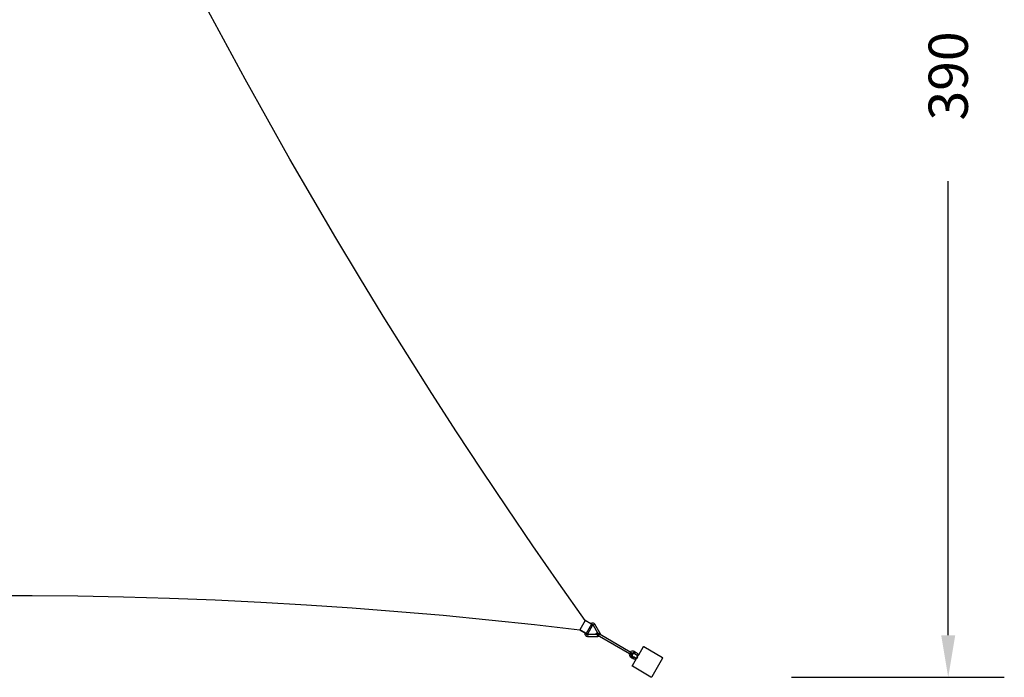
# Model space of a CAD drawing. Units: millimetres. Extents: x -270 to 789, y 201 to 768.
# Drawn here: x 437 to 789, y 201 to 436 of the extents above; entities that cross this region are included whole.
import ezdxf

# ---------------------------------------------------------------- set-up
doc = ezdxf.new("R2010")
doc.units = ezdxf.units.MM
doc.header["$LTSCALE"] = 45
doc.header["$PDSIZE"] = -1
doc.layers.add('VP-DIM', color=7, linetype='Continuous')
doc.layers.add('VP-EQ', color=7, linetype='Continuous', true_color=0x8a3492)
doc.dimstyles.get("Standard").update_dxf_attribs({"dimtxt": 14, "dimasz": 15, "dimexe": 20, "dimexo": 50, "dimgap": 20, "dimtad": 0, "dimdec": 0, "dimzin": 0, "dimdsep": 46, "dimtxsty": 'Standard', "dimcen": -0.001, "dimadec": 0, "dimazin": 0, "dimtfac": 1, "dimtdec": 4, "dimtofl": 0, "dimtmove": 0, "dimatfit": 3, "dimfxl": 70, "dimfxlon": 1, "dimtolj": 1, "dimtzin": 0, "dimarcsym": 0})

# ---------------------------------------------------------------- blocks, each defined once
blk = doc.blocks.new('ST1387_')
at = {"color": 0}
for p, q in [((-740.64, 16.57), (-740.56, 0.25)), ((-740.56, 0.25), (-740.64, -16.07)), ((-740.64, -16.07), (-740.88, -32.39)), ((-740.88, -32.39), (-741.27, -48.7)), ((-741.27, -48.7), (-741.82, -65.01)), ((-541.66, -67.01), (-527.32, -59.27)), ((-741.82, -65.01), (-742.52, -81.32)), ((-555.94, -74.88), (-541.66, -67.01)), ((-570.16, -82.86), (-555.94, -74.88)), ((-742.52, -81.32), (-743.39, -97.62)), ((-584.31, -90.95), (-570.16, -82.86)), ((-598.39, -99.17), (-584.31, -90.95)), ((-743.39, -97.62), (-744.41, -113.91)), ((-612.4, -107.5), (-598.39, -99.17)), ((-626.35, -115.94), (-612.4, -107.5)), ((-744.41, -113.91), (-745.58, -130.18)), ((-640.22, -124.5), (-626.35, -115.94)), ((-654.02, -133.18), (-640.22, -124.5)), ((-745.58, -130.18), (-746.92, -146.45)), ((-667.75, -141.97), (-654.02, -133.18)), ((-681.41, -150.87), (-667.75, -141.97)), ((-746.92, -146.45), (-748.41, -162.7)), ((-694.99, -159.89), (-681.41, -150.87)), ((-708.5, -169.01), (-694.99, -159.89)), ((-748.41, -162.7), (-750.05, -178.94)), ((-721.93, -178.25), (-708.5, -169.01)), ((-750.05, -178.94), (-751.85, -195.16)), ((-735.29, -187.6), (-721.93, -178.25)), ((-748.57, -197.06), (-735.29, -187.6)), ((-753.02, -197.16), (-751.85, -195.16)), ((-751.85, -195.16), (-753, -197.17)), ((-748.57, -197.06), (-751.85, -195.16)), ((-754.26, -197.98), (-754.25, -197.79)), ((-754.26, -197.98), (-754.26, -201.58)), ((-753.47, -197.98), (-754.26, -197.98)), ((-754.25, -197.79), (-754.19, -197.61)), ((-754.19, -197.61), (-754.09, -197.45)), ((-754.09, -197.45), (-753.97, -197.31)), ((-753.97, -197.31), (-753.82, -197.2)), ((-753.82, -197.2), (-753.64, -197.12)), ((-753.82, -197.21), (-753.82, -197.2)), ((-753.81, -197.21), (-753.82, -197.2)), ((-753.81, -197.22), (-753.82, -197.21)), ((-753.8, -197.22), (-753.81, -197.21)), ((-753.8, -197.24), (-753.81, -197.22)), ((-753.79, -197.24), (-753.8, -197.22)), ((-753.79, -197.27), (-753.8, -197.24)), ((-753.77, -197.27), (-753.79, -197.24)), ((-753.77, -197.3), (-753.79, -197.27)), ((-753.75, -197.3), (-753.77, -197.27)), ((-753.76, -197.31), (-753.77, -197.3)), ((-753.75, -197.34), (-753.76, -197.31)), ((-753.72, -197.34), (-753.75, -197.3)), ((-753.72, -197.39), (-753.75, -197.34)), ((-753.69, -197.39), (-753.72, -197.34)), ((-753.69, -197.44), (-753.72, -197.39)), ((-753.66, -197.44), (-753.69, -197.39)), ((-753.69, -197.45), (-753.69, -197.44)), ((-753.66, -197.49), (-753.68, -197.46)), ((-753.63, -197.49), (-753.66, -197.44)), ((-753.63, -197.55), (-753.66, -197.49)), ((-753.64, -197.12), (-753.46, -197.09)), ((-753.6, -197.55), (-753.63, -197.49)), ((-753.6, -197.6), (-753.62, -197.56)), ((-753.57, -197.6), (-753.6, -197.55)), ((-753.57, -197.65), (-753.6, -197.6)), ((-753.54, -197.65), (-753.57, -197.6)), ((-753.56, -197.67), (-753.57, -197.65)), ((-753.51, -197.71), (-753.54, -197.65)), ((-753.51, -197.75), (-753.54, -197.71)), ((-753.49, -197.75), (-753.51, -197.71)), ((-753.49, -197.79), (-753.51, -197.75)), ((-753.46, -197.79), (-753.49, -197.75)), ((-753.46, -197.83), (-753.49, -197.79)), ((-753.46, -197.96), (-753.47, -197.98)), ((-753.47, -201.16), (-753.47, -197.98)), ((-753.46, -197.09), (-753.27, -197.09)), ((-753.44, -197.83), (-753.46, -197.79)), ((-753.44, -197.86), (-753.46, -197.83)), ((-753.45, -197.92), (-753.46, -197.94)), ((-753.46, -197.94), (-753.46, -197.96)), ((-753.43, -197.91), (-753.45, -197.92)), ((-753.43, -197.86), (-753.44, -197.83)), ((-753.43, -197.88), (-753.44, -197.86)), ((-753.42, -197.88), (-753.43, -197.86)), ((-753.42, -197.89), (-753.43, -197.88)), ((-753.42, -197.89), (-753.43, -197.91)), ((-753.42, -197.89), (-753.42, -197.88)), ((-753.4, -197.89), (-753.42, -197.89)), ((-753.42, -197.89), (-753.42, -197.89)), ((-753.42, -197.89), (-753.42, -197.89)), ((-753.41, -197.85), (-753.4, -197.83)), ((-753.41, -197.85), (-753.41, -197.85)), ((-753.36, -197.88), (-753.41, -197.85)), ((-753.4, -197.85), (-753.41, -197.85)), ((-753.4, -197.83), (-753.39, -197.81)), ((-753.39, -197.83), (-753.4, -197.85)), ((-753.38, -197.88), (-753.4, -197.89)), ((-753.39, -197.81), (-753.37, -197.77)), ((-753.37, -197.81), (-753.39, -197.83)), ((-753.36, -197.88), (-753.38, -197.88)), ((-753.37, -197.77), (-753.35, -197.73)), ((-753.35, -197.77), (-753.37, -197.81)), ((-750.17, -199.72), (-753.36, -197.88)), ((-753.35, -197.73), (-753.32, -197.68)), ((-753.32, -197.73), (-753.35, -197.77)), ((-753.3, -197.69), (-753.32, -197.73)), ((-753.26, -197.62), (-753.29, -197.68)), ((-753.27, -197.09), (-753.09, -197.12)), ((-753.23, -197.57), (-753.26, -197.62)), ((-753.19, -197.5), (-753.23, -197.57)), ((-753.22, -197.5), (-753.19, -197.44)), ((-753.19, -197.44), (-753.18, -197.43)), ((-753.19, -197.44), (-753.16, -197.46)), ((-753.16, -197.46), (-753.19, -197.5)), ((-753.17, -197.42), (-753.13, -197.35)), ((-753, -197.17), (-753.16, -197.44)), ((-749.87, -199.34), (-753.16, -197.44)), ((-753.16, -197.44), (-753.16, -197.46)), ((-753.12, -197.33), (-753.11, -197.32)), ((-753.09, -197.12), (-753.02, -197.16)), ((-753.09, -197.27), (-753.05, -197.21)), ((-753.03, -197.18), (-753.02, -197.16)), ((-753.02, -197.16), (-753, -197.17)), ((-750.2, -199.87), (-752.95, -201.46)), ((-750.2, -199.87), (-750.18, -199.86)), ((-750.19, -199.88), (-750.2, -199.87)), ((-750.2, -199.87), (-750.2, -199.87)), ((-750.17, -199.91), (-750.19, -199.88)), ((-750.18, -199.86), (-750.17, -199.84)), ((-750.12, -199.75), (-750.17, -199.72)), ((-750.16, -199.74), (-750.17, -199.72)), ((-750.17, -199.84), (-750.16, -199.82)), ((-750.15, -199.93), (-750.17, -199.91)), ((-750.15, -199.76), (-750.16, -199.74)), ((-750.16, -199.82), (-750.15, -199.8)), ((-750.15, -199.78), (-750.15, -199.76)), ((-750.15, -199.8), (-750.15, -199.78)), ((-750.13, -199.97), (-750.15, -199.93)), ((-750.11, -200.01), (-750.13, -199.97)), ((-750.12, -199.75), (-750.11, -199.75)), ((-750.11, -199.75), (-750.1, -199.73)), ((-750.08, -200.06), (-750.11, -200.01)), ((-750.1, -199.73), (-750.08, -199.71)), ((-750.08, -199.71), (-750.06, -199.67)), ((-750.05, -200.11), (-750.08, -200.06)), ((-750.06, -199.67), (-750.04, -199.63)), ((-750.02, -200.16), (-750.05, -200.11)), ((-750.04, -199.63), (-750, -199.58)), ((-749.98, -200.21), (-750.02, -200.16)), ((-750, -199.58), (-749.97, -199.52)), ((-749.97, -199.52), (-749.94, -199.47)), ((-749.94, -199.47), (-749.9, -199.4)), ((-749.9, -199.4), (-749.87, -199.34)), ((-749.87, -199.34), (-749.71, -199.07)), ((-749.71, -199.07), (-748.57, -197.06)), ((-749.71, -199.07), (-749.65, -199.11)), ((-749.65, -199.11), (-749.52, -199.25)), ((-749.52, -199.25), (-749.43, -199.41)), ((-749.43, -200.15), (-749.52, -200.31)), ((-749.43, -199.41), (-749.37, -199.59)), ((-749.37, -199.97), (-749.43, -200.15)), ((-749.37, -199.59), (-749.35, -199.78)), ((-749.35, -199.78), (-749.37, -199.97)), ((-754.05, -202.16), (-760.23, -212.88)), ((-759.71, -213.18), (-753.53, -202.46)), ((-754.25, -201.77), (-754.26, -201.58)), ((-753.95, -201.58), (-754.26, -201.58)), ((-754.19, -201.95), (-754.25, -201.77)), ((-754.09, -202.11), (-754.19, -201.95)), ((-754.05, -202.16), (-754.09, -202.11)), ((-753.86, -201.83), (-754.05, -202.16)), ((-753.94, -201.58), (-753.75, -201.58)), ((-753.71, -201.58), (-753.86, -201.83)), ((-753.86, -201.83), (-753.85, -201.84)), ((-753.85, -201.84), (-753.84, -201.84)), ((-753.84, -201.84), (-753.83, -201.85)), ((-753.83, -201.85), (-753.81, -201.86)), ((-753.81, -201.86), (-753.78, -201.87)), ((-753.78, -201.87), (-753.75, -201.89)), ((-753.75, -201.89), (-753.71, -201.91)), ((-753.73, -201.58), (-753.71, -201.58)), ((-753.53, -201.27), (-753.71, -201.58)), ((-753.71, -201.91), (-753.68, -201.93)), ((-753.7, -201.58), (-753.68, -201.58)), ((-753.68, -201.93), (-753.64, -201.96)), ((-753.67, -201.58), (-753.61, -201.58)), ((-753.64, -201.96), (-753.6, -201.98)), ((-753.6, -201.98), (-753.42, -201.67)), ((-753.55, -202), (-753.6, -201.98)), ((-753.51, -202.03), (-753.55, -202)), ((-753.53, -201.27), (-753.52, -201.26)), ((-753.53, -201.29), (-753.52, -201.27)), ((-753.53, -201.33), (-753.53, -201.29)), ((-753.53, -201.35), (-753.53, -201.33)), ((-753.34, -202.13), (-753.53, -202.46)), ((-753.46, -202.48), (-753.53, -202.46)), ((-753.52, -201.26), (-753.51, -201.25)), ((-753.51, -201.24), (-753.5, -201.22)), ((-753.51, -201.25), (-753.51, -201.24)), ((-753.48, -202.05), (-753.51, -202.03)), ((-753.5, -201.22), (-753.49, -201.2)), ((-753.49, -201.2), (-753.47, -201.16)), ((-753.44, -202.07), (-753.48, -202.05)), ((-753.47, -201.16), (-753.43, -201.13)), ((-753.47, -201.3), (-753.47, -201.16)), ((-753.47, -201.48), (-753.47, -201.45)), ((-753.46, -201.6), (-753.46, -201.6)), ((-753.46, -201.6), (-753.46, -201.62)), ((-753.46, -201.62), (-753.45, -201.64)), ((-753.27, -202.48), (-753.46, -202.48)), ((-753.45, -201.64), (-753.43, -201.66)), ((-753.42, -201.58), (-753.44, -201.56)), ((-753.41, -202.09), (-753.44, -202.07)), ((-753.43, -201.13), (-753.4, -201.1)), ((-753.43, -201.66), (-753.42, -201.67)), ((-753.39, -201.61), (-753.42, -201.58)), ((-753.39, -201.62), (-753.42, -201.67)), ((-753.42, -201.67), (-753.4, -201.68)), ((-753.39, -202.1), (-753.41, -202.09)), ((-753.4, -201.1), (-753.35, -201.07)), ((-753.4, -201.68), (-753.38, -201.68)), ((-753.38, -201.61), (-753.39, -201.61)), ((-753.38, -201.61), (-753.39, -201.62)), ((-753.38, -201.61), (-753.39, -201.61)), ((-753.37, -202.12), (-753.39, -202.1)), ((-753.37, -201.62), (-753.38, -201.61)), ((-753.14, -201.19), (-753.37, -201.59)), ((-753.35, -202.13), (-753.37, -202.12)), ((-753.35, -201.07), (-753.31, -201.06)), ((-753.34, -202.13), (-753.35, -202.13)), ((-753.2, -201.89), (-753.34, -202.13)), ((-753.34, -202.13), (-753.34, -202.13)), ((-753.31, -201.06), (-753.26, -201.05)), ((-753.09, -202.44), (-753.27, -202.48)), ((-753.26, -201.05), (-753.22, -201.05)), ((-753.22, -201.05), (-753.17, -201.06)), ((-753.22, -201.85), (-753.22, -201.86)), ((-753.22, -201.86), (-753.21, -201.88)), ((-753.21, -201.83), (-753.19, -201.86)), ((-753.19, -201.87), (-753.2, -201.89)), ((-753.2, -201.89), (-753.19, -201.91)), ((-752.98, -201.51), (-753.19, -201.87)), ((-753.19, -201.87), (-753.16, -201.91)), ((-753.19, -201.91), (-753.16, -201.96)), ((-753.17, -201.06), (-753.12, -201.07)), ((-753.16, -201.91), (-753.13, -201.96)), ((-753.16, -201.96), (-753.14, -202)), ((-753.13, -201.96), (-753.1, -202.01)), ((-753.13, -202.02), (-753.1, -202.07)), ((-753.12, -201.07), (-753.08, -201.09)), ((-753.11, -201.13), (-753.09, -201.1)), ((-753.1, -202.01), (-753.07, -202.07)), ((-753.1, -202.07), (-753.09, -202.08)), ((-753.08, -201.09), (-753.09, -201.1)), ((-752.92, -202.36), (-753.09, -202.44)), ((-753.04, -201.12), (-753.08, -201.09)), ((-753.07, -202.07), (-753.04, -202.12)), ((-753.06, -202.14), (-753.04, -202.17)), ((-753.01, -201.15), (-753.04, -201.12)), ((-753.04, -202.12), (-753.01, -202.17)), ((-753.04, -202.17), (-753.01, -202.22)), ((-752.98, -201.19), (-753.01, -201.15)), ((-753.01, -202.17), (-752.99, -202.22)), ((-753.01, -202.22), (-752.99, -202.26)), ((-752.95, -201.46), (-752.99, -201.48)), ((-752.99, -202.22), (-752.96, -202.26)), ((-752.96, -201.23), (-752.98, -201.19)), ((-752.98, -202.27), (-752.96, -202.29)), ((-752.94, -201.27), (-752.96, -201.23)), ((-752.96, -202.26), (-752.94, -202.29)), ((-752.96, -202.29), (-752.94, -202.32)), ((-752.95, -201.46), (-752.94, -201.41)), ((-752.95, -201.46), (-752.95, -201.46)), ((-752.93, -201.32), (-752.94, -201.27)), ((-752.94, -201.41), (-752.93, -201.36)), ((-752.94, -202.29), (-752.93, -202.32)), ((-752.94, -202.32), (-752.93, -202.34)), ((-752.93, -201.36), (-752.93, -201.32)), ((-752.93, -202.32), (-752.92, -202.34)), ((-752.93, -202.34), (-752.93, -202.35)), ((-752.92, -202.36), (-749.8, -200.56)), ((-752.92, -202.34), (-752.92, -202.36)), ((-752.92, -202.36), (-752.92, -202.36)), ((-752.92, -202.36), (-752.92, -202.36)), ((-749.95, -200.27), (-749.98, -200.21)), ((-749.92, -200.32), (-749.95, -200.27)), ((-749.9, -200.37), (-749.92, -200.32)), ((-749.87, -200.42), (-749.9, -200.37)), ((-749.85, -200.46), (-749.87, -200.42)), ((-749.83, -200.49), (-749.85, -200.46)), ((-749.82, -200.52), (-749.83, -200.49)), ((-749.81, -200.54), (-749.82, -200.52)), ((-749.8, -200.56), (-749.81, -200.54)), ((-749.65, -200.45), (-749.8, -200.56)), ((-749.8, -200.56), (-749.8, -200.56)), ((-749.52, -200.31), (-749.65, -200.45)), ((-768.59, -220.63), (-764.8, -214.06)), ((-764.8, -214.06), (-764.7, -213.89)), ((-764.8, -214.06), (-764.58, -213.96)), ((-764.7, -213.89), (-764.58, -213.96)), ((-762.17, -215.35), (-764.58, -213.96)), ((-762.09, -214.3), (-761.79, -213.78)), ((-761.59, -213.44), (-761.79, -213.78)), ((-761.79, -213.78), (-761.78, -213.79)), ((-761.78, -213.79), (-761.77, -213.8)), ((-761.77, -213.8), (-761.75, -213.83)), ((-761.73, -213.86), (-761.75, -213.83)), ((-761.73, -213.86), (-761.7, -213.9)), ((-761.7, -213.9), (-761.66, -213.93)), ((-761.66, -213.93), (-761.62, -213.97)), ((-761.62, -213.97), (-761.57, -214)), ((-761.59, -213.44), (-761.4, -213.19)), ((-761.59, -213.44), (-761.07, -213.74)), ((-761.57, -214), (-761.51, -214.03)), ((-761.27, -214.08), (-761.57, -214.6)), ((-761.51, -214.03), (-761.46, -214.05)), ((-761.46, -214.05), (-761.41, -214.06)), ((-761.41, -214.06), (-761.36, -214.07)), ((-761.15, -213), (-761.4, -213.19)), ((-761.38, -214.1), (-761.36, -214.07)), ((-761.36, -214.07), (-761.32, -214.08)), ((-761.36, -214.07), (-761.36, -214.07)), ((-761.32, -214.08), (-761.29, -214.08)), ((-761.32, -214.13), (-761.3, -214.1)), ((-761.3, -214.1), (-761.31, -214.13)), ((-761.29, -214.1), (-761.31, -214.13)), ((-761.29, -214.08), (-761.27, -214.08)), ((-761.28, -214.06), (-761.27, -214.05)), ((-761.27, -213.94), (-761.22, -213.96)), ((-761.24, -214.04), (-761.27, -214.08)), ((-761.27, -214.05), (-761.27, -214.06)), ((-761.27, -214.05), (-761.27, -214.06)), ((-761.27, -214.08), (-761.27, -214.08)), ((-761.26, -214.14), (-761.25, -214.15)), ((-761.24, -214.01), (-761.25, -214.02)), ((-761.24, -214.01), (-761.25, -214.02)), ((-761.25, -214.02), (-761.25, -214.02)), ((-761.25, -214.15), (-761.23, -214.15)), ((-761.21, -213.99), (-761.24, -214.04)), ((-761.24, -214.01), (-761.24, -214)), ((-761.24, -214.02), (-761.24, -214.01)), ((-761.24, -214.01), (-761.24, -214.01)), ((-761.24, -214.02), (-761.24, -214.02)), ((-761.23, -213.98), (-761.22, -213.97)), ((-761.22, -213.98), (-761.23, -213.99)), ((-761.23, -213.98), (-761.23, -213.98)), ((-761.23, -213.98), (-761.23, -213.99)), ((-761.23, -214.15), (-761.22, -214.16)), ((-761.22, -214.16), (-761.23, -214.18)), ((-761.22, -213.96), (-761.22, -213.95)), ((-761.22, -213.96), (-761.22, -213.97)), ((-761.22, -213.97), (-761.22, -213.96)), ((-761.22, -213.97), (-761.21, -213.97)), ((-761.22, -213.97), (-761.21, -213.97)), ((-761.22, -213.97), (-761.21, -213.97)), ((-761.21, -213.98), (-761.22, -213.98)), ((-761.21, -213.95), (-761.2, -213.94)), ((-761.21, -213.95), (-761.2, -213.94)), ((-761.21, -213.97), (-761.21, -213.95)), ((-761.21, -213.97), (-761.2, -213.96)), ((-761.21, -213.97), (-761.2, -213.96)), ((-761.21, -213.97), (-761.21, -213.97)), ((-761.21, -213.97), (-761.21, -213.97)), ((-761.21, -213.98), (-761.21, -213.97)), ((-761.21, -213.98), (-761.21, -213.97)), ((-761.21, -213.98), (-761.21, -213.98)), ((-761.21, -213.99), (-761.21, -213.98)), ((-761.21, -213.99), (-761.21, -213.99)), ((-761.2, -213.93), (-761.14, -213.82)), ((-761.2, -213.93), (-761.18, -213.92)), ((-761.2, -213.94), (-761.2, -213.93)), ((-761.2, -213.96), (-761.19, -213.94)), ((-761.19, -213.94), (-761.17, -213.92)), ((-761.18, -213.92), (-761.17, -213.92)), ((-761.17, -213.91), (-761.13, -213.85)), ((-761.17, -213.92), (-761.16, -213.91)), ((-761.17, -213.92), (-761.17, -213.91)), ((-761.17, -213.91), (-761.16, -213.91)), ((-761.17, -213.92), (-761.17, -213.92)), ((-761.16, -213.91), (-761.15, -213.91)), ((-760.86, -212.88), (-761.15, -213)), ((-761.15, -213.91), (-761.14, -213.91)), ((-761.14, -213.74), (-761.11, -213.76)), ((-761.14, -213.75), (-761.09, -213.78)), ((-761.13, -213.81), (-761.14, -213.82)), ((-761.14, -213.82), (-761.14, -213.83)), ((-761.14, -213.83), (-761.13, -213.85)), ((-761.14, -213.91), (-761.12, -213.92)), ((-761.13, -213.8), (-761.13, -213.81)), ((-761.13, -213.8), (-761.12, -213.8)), ((-761.13, -213.81), (-761.13, -213.8)), ((-761.12, -213.8), (-761.13, -213.8)), ((-761.13, -213.8), (-761.13, -213.8)), ((-761.12, -213.82), (-761.13, -213.81)), ((-761.13, -213.85), (-761.12, -213.82)), ((-761.13, -213.85), (-761.13, -213.86)), ((-761.13, -213.86), (-761.12, -213.88)), ((-761.12, -213.79), (-761.11, -213.78)), ((-761.11, -213.79), (-761.12, -213.8)), ((-761.12, -213.79), (-761.12, -213.79)), ((-761.12, -213.8), (-761.12, -213.79)), ((-761.12, -213.79), (-761.12, -213.8)), ((-761.12, -213.82), (-761.1, -213.79)), ((-761.12, -213.82), (-761.12, -213.82)), ((-761.11, -213.83), (-761.12, -213.82)), ((-761.12, -213.88), (-761.11, -213.89)), ((-761.12, -213.92), (-761.08, -213.91)), ((-761.12, -213.92), (-761.11, -213.92)), ((-761.1, -213.77), (-761.11, -213.76)), ((-761.11, -213.78), (-761.1, -213.78)), ((-761.11, -213.78), (-761.11, -213.78)), ((-761.1, -213.79), (-761.11, -213.79)), ((-761.11, -213.84), (-761.11, -213.83)), ((-761.09, -213.86), (-761.11, -213.84)), ((-761.11, -213.89), (-761.1, -213.89)), ((-761.11, -213.92), (-761.09, -213.93)), ((-761.1, -213.77), (-761.09, -213.77)), ((-761.1, -213.79), (-761.1, -213.78)), ((-761.1, -213.78), (-761.09, -213.78)), ((-761.1, -213.78), (-761.09, -213.78)), ((-761.09, -213.79), (-761.1, -213.79)), ((-761.1, -213.9), (-761.09, -213.9)), ((-761.09, -213.77), (-761.07, -213.74)), ((-761.09, -213.77), (-761.09, -213.77)), ((-761.08, -213.78), (-761.09, -213.77)), ((-761.09, -213.78), (-761.09, -213.77)), ((-761.09, -213.78), (-761.07, -213.79)), ((-761.09, -213.78), (-761.09, -213.78)), ((-761.07, -213.8), (-761.09, -213.79)), ((-761.08, -213.87), (-761.09, -213.86)), ((-761.09, -213.9), (-761.08, -213.91)), ((-761.09, -213.93), (-761.08, -213.91)), ((-761.09, -213.93), (-761.07, -213.94)), ((-761.09, -213.93), (-761.09, -213.94)), ((-761.07, -213.78), (-761.08, -213.78)), ((-761.08, -213.78), (-761.08, -213.78)), ((-761.07, -213.88), (-761.08, -213.87)), ((-761.08, -213.91), (-761.06, -213.88)), ((-761.08, -213.91), (-761.01, -213.91)), ((-761.08, -213.91), (-761.08, -213.91)), ((-761.07, -213.74), (-760.97, -213.61)), ((-761.07, -213.79), (-761.07, -213.78)), ((-761.07, -213.79), (-761.07, -213.79)), ((-761.07, -213.79), (-761.06, -213.79)), ((-761.07, -213.79), (-761.07, -213.79)), ((-761.07, -213.79), (-761.07, -213.79)), ((-761.06, -213.8), (-761.07, -213.8)), ((-761.06, -213.88), (-761.07, -213.88)), ((-761.06, -213.8), (-761.06, -213.79)), ((-761.06, -213.81), (-761.06, -213.8)), ((-761.06, -213.8), (-761.05, -213.8)), ((-761.06, -213.88), (-761.03, -213.83)), ((-761.01, -213.91), (-761.06, -213.88)), ((-761.04, -213.81), (-761.05, -213.8)), ((-761.04, -213.82), (-761.04, -213.81)), ((-761.04, -213.81), (-761.04, -213.81)), ((-761.03, -213.82), (-761.04, -213.82)), ((-761.03, -213.83), (-761.03, -213.82)), ((-761.03, -213.83), (-761.03, -213.83)), ((-761.03, -213.83), (-761.01, -213.87)), ((-760.99, -213.91), (-761.01, -213.87)), ((-760.99, -213.92), (-761.01, -213.91)), ((-761.01, -213.91), (-760.99, -213.91)), ((-760.99, -213.91), (-760.99, -213.92)), ((-760.99, -213.91), (-760.91, -213.91)), ((-760.98, -213.94), (-760.99, -213.92)), ((-760.97, -213.61), (-760.85, -213.52)), ((-760.91, -213.91), (-760.84, -213.93)), ((-760.55, -212.84), (-760.86, -212.88)), ((-760.85, -213.52), (-760.7, -213.46)), ((-760.85, -213.96), (-760.84, -213.93)), ((-760.84, -213.93), (-760.68, -213.66)), ((-760.84, -213.93), (-760.69, -213.97)), ((-760.7, -213.46), (-760.55, -213.44)), ((-760.69, -213.7), (-760.7, -213.73)), ((-760.7, -213.73), (-760.7, -213.77)), ((-760.7, -213.77), (-760.7, -213.81)), ((-760.7, -213.81), (-760.69, -213.85)), ((-760.7, -214), (-760.69, -213.97)), ((-760.68, -213.66), (-760.69, -213.7)), ((-760.69, -213.85), (-760.68, -213.89)), ((-760.69, -213.97), (-760.66, -213.92)), ((-760.69, -213.97), (-760.66, -213.98)), ((-760.66, -213.62), (-760.68, -213.66)), ((-760.68, -213.89), (-760.66, -213.92)), ((-760.64, -213.6), (-760.66, -213.62)), ((-760.66, -213.92), (-760.64, -213.95)), ((-760.66, -213.98), (-760.44, -214.11)), ((-760.61, -213.54), (-760.64, -213.59)), ((-760.61, -213.56), (-760.64, -213.59)), ((-760.64, -213.59), (-760.64, -213.6)), ((-760.64, -213.95), (-760.62, -213.97)), ((-760.62, -213.97), (-760.6, -214)), ((-760.61, -213.54), (-760.55, -213.44)), ((-760.6, -214), (-760.58, -214.02)), ((-760.58, -214.02), (-760.55, -214.03)), ((-760.24, -212.88), (-760.55, -212.84)), ((-760.35, -213.09), (-760.55, -213.44)), ((-760.55, -213.44), (-760.54, -213.44)), ((-760.52, -213.5), (-760.55, -213.51)), ((-760.52, -213.98), (-760.55, -214.03)), ((-760.55, -214.03), (-760.51, -214.05)), ((-760.48, -213.48), (-760.52, -213.5)), ((-760.51, -213.44), (-760.46, -213.45)), ((-760.51, -214.05), (-760.48, -214.06)), ((-760.29, -213.58), (-760.49, -213.93)), ((-760.48, -214.06), (-760.44, -214.07)), ((-760.44, -214.07), (-760.4, -214.07)), ((-760.44, -214.11), (-760.43, -214.12)), ((-760.43, -214.12), (-760.44, -214.15)), ((-760.41, -214.09), (-760.43, -214.12)), ((-760.43, -214.12), (-760.32, -214.23)), ((-760.14, -213.62), (-760.4, -214.07)), ((-760.4, -214.07), (-760.36, -214.07)), ((-760.36, -214.07), (-760.32, -214.06)), ((-760.23, -212.88), (-760.35, -213.09)), ((-760.35, -213.09), (-760.35, -213.09)), ((-760.34, -213.1), (-760.35, -213.09)), ((-760.35, -213.09), (-760.34, -213.1)), ((-760.32, -213.11), (-760.34, -213.1)), ((-760.34, -213.1), (-760.33, -213.11)), ((-760.33, -214.26), (-760.32, -214.23)), ((-760.3, -213.12), (-760.32, -213.11)), ((-760.32, -214.23), (-760.16, -213.96)), ((-760.32, -214.06), (-760.28, -214.05)), ((-760.32, -214.23), (-760.26, -214.29)), ((-760.31, -213.13), (-760.28, -213.14)), ((-760.28, -213.13), (-760.3, -213.12)), ((-760.24, -213.15), (-760.28, -213.13)), ((-760.28, -213.14), (-760.25, -213.16)), ((-760.28, -214.05), (-760.25, -214.03)), ((-760.25, -213.16), (-760.22, -213.18)), ((-760.25, -213.52), (-760.25, -213.52)), ((-760.25, -213.52), (-760.25, -213.52)), ((-760.25, -213.52), (-760.22, -213.53)), ((-760.25, -213.52), (-760.25, -213.52)), ((-760.25, -214.03), (-760.22, -214.01)), ((-760.23, -212.88), (-760.24, -212.88)), ((-760.21, -213.17), (-760.24, -213.15)), ((-760.23, -213.47), (-760.1, -213.25)), ((-760.22, -213.53), (-760.2, -213.55)), ((-760.22, -214.01), (-760.19, -213.99)), ((-760.17, -213.19), (-760.21, -213.17)), ((-760.2, -213.55), (-760.18, -213.57)), ((-760.19, -213.99), (-760.16, -213.96)), ((-760.18, -213.2), (-760.14, -213.23)), ((-760.18, -213.57), (-760.16, -213.6)), ((-760.18, -213.57), (-760.12, -213.61)), ((-760.13, -213.21), (-760.17, -213.19)), ((-760.16, -213.6), (-760.14, -213.62)), ((-760.16, -213.96), (-760.14, -213.92)), ((-760.14, -213.23), (-760.1, -213.25)), ((-760.12, -213.66), (-760.14, -213.62)), ((-760.12, -213.9), (-760.14, -213.92)), ((-760.09, -213.24), (-760.13, -213.21)), ((-760.12, -213.61), (-760.09, -213.66)), ((-760.11, -213.69), (-760.12, -213.66)), ((-760.09, -213.84), (-760.12, -213.88)), ((-760.12, -213.88), (-760.11, -213.85)), ((-760.12, -213.89), (-760.12, -213.88)), ((-760.12, -213.9), (-760.12, -213.89)), ((-760.1, -213.73), (-760.11, -213.7)), ((-760.11, -213.85), (-760.1, -213.81)), ((-760.1, -213.83), (-760.11, -213.85)), ((-760.1, -213.25), (-760.09, -213.24)), ((-760.06, -213.27), (-760.1, -213.25)), ((-760.1, -213.77), (-760.1, -213.73)), ((-760.1, -213.81), (-760.1, -213.77)), ((-760.09, -213.24), (-760.05, -213.26)), ((-760.04, -213.75), (-760.09, -213.84)), ((-760.07, -213.69), (-760.03, -213.74)), ((-760.02, -213.3), (-760.06, -213.27)), ((-760.05, -213.26), (-760.01, -213.28)), ((-760.03, -213.74), (-760.04, -213.75)), ((-759.98, -213.65), (-760.03, -213.74)), ((-760.03, -213.74), (-759.97, -213.88)), ((-759.97, -214.19), (-760.03, -214.34)), ((-759.98, -213.32), (-760.02, -213.3)), ((-760.01, -213.28), (-759.97, -213.31)), ((-759.95, -213.34), (-759.98, -213.32)), ((-759.98, -213.65), (-759.83, -213.39)), ((-759.97, -213.31), (-759.94, -213.33)), ((-759.97, -213.88), (-759.95, -214.04)), ((-759.95, -214.04), (-759.97, -214.19)), ((-759.94, -213.33), (-759.91, -213.35)), ((-759.91, -213.35), (-759.92, -213.35)), ((-759.91, -213.35), (-759.88, -213.36)), ((-759.89, -213.37), (-759.91, -213.35)), ((-759.86, -213.38), (-759.89, -213.37)), ((-759.88, -213.36), (-759.86, -213.37)), ((-759.86, -213.37), (-759.85, -213.38)), ((-759.85, -213.39), (-759.86, -213.38)), ((-759.85, -213.38), (-759.84, -213.39)), ((-759.84, -213.39), (-759.85, -213.39)), ((-759.84, -213.39), (-759.83, -213.39)), ((-759.83, -213.39), (-759.71, -213.18)), ((-759.7, -213.19), (-759.71, -213.18)), ((-759.51, -213.44), (-759.7, -213.19)), ((-759.39, -213.73), (-759.51, -213.44)), ((-759.35, -214.04), (-759.39, -213.73)), ((-759.39, -214.35), (-759.35, -214.04)), ((-762.39, -214.82), (-762.09, -214.3)), ((-762.39, -214.82), (-762, -215.05)), ((-762.17, -215.35), (-762, -215.05)), ((-762.17, -215.35), (-761.95, -215.47)), ((-762.09, -214.3), (-761.57, -214.6)), ((-762, -215.05), (-761.99, -215.04)), ((-762, -215.05), (-761.87, -215.12)), ((-761.99, -215.04), (-761.98, -215.02)), ((-761.97, -215.3), (-761.87, -215.12)), ((-761.91, -215.4), (-761.97, -215.3)), ((-761.91, -215.4), (-761.95, -215.47)), ((-761.39, -215.8), (-761.95, -215.47)), ((-761.91, -215.4), (-761.61, -215.58)), ((-761.88, -215.08), (-761.88, -215.09)), ((-761.88, -215.09), (-761.86, -215.1)), ((-761.87, -215.12), (-761.86, -215.1)), ((-761.86, -215.1), (-761.57, -214.6)), ((-761.61, -215.57), (-761.61, -215.58)), ((-761.55, -215.61), (-761.61, -215.58)), ((-761.59, -215.58), (-761.37, -215.71)), ((-761.55, -215.61), (-761.59, -215.58)), ((-761.37, -214.71), (-761.57, -214.6)), ((-761.55, -215.61), (-761.41, -215.69)), ((-761.48, -215.65), (-761.52, -215.72)), ((-761.41, -215.69), (-761.35, -215.73)), ((-761.37, -215.71), (-761.41, -215.69)), ((-761.39, -215.8), (-761.35, -215.73)), ((-761.39, -215.8), (-761.09, -215.97)), ((-761.35, -215.73), (-761.35, -215.72)), ((-761.35, -215.73), (-761.05, -215.9)), ((-761.05, -215.9), (-761.09, -215.97)), ((-760.87, -216.1), (-761.09, -215.97)), ((-761.05, -215.9), (-760.93, -215.9)), ((-760.93, -215.9), (-760.83, -215.72)), ((-760.89, -215.5), (-760.82, -215.54)), ((-760.7, -215.8), (-760.87, -216.1)), ((-757.87, -217.83), (-760.87, -216.1)), ((-760.84, -215.59), (-760.83, -215.56)), ((-760.83, -215.72), (-760.82, -215.7)), ((-760.7, -215.8), (-760.83, -215.72)), ((-760.82, -215.55), (-760.82, -215.54)), ((-760.82, -215.54), (-760.76, -215.58)), ((-760.82, -215.7), (-760.79, -215.71)), ((-760.82, -215.7), (-760.81, -215.7)), ((-760.81, -215.66), (-760.81, -215.67)), ((-760.8, -215.67), (-760.81, -215.67)), ((-760.81, -215.67), (-760.81, -215.67)), ((-760.8, -215.67), (-760.81, -215.69)), ((-760.81, -215.69), (-760.8, -215.67)), ((-760.81, -215.69), (-760.81, -215.69)), ((-760.81, -215.69), (-760.81, -215.69)), ((-760.81, -215.7), (-760.81, -215.69)), ((-760.78, -215.63), (-760.8, -215.67)), ((-760.8, -215.67), (-760.78, -215.63)), ((-760.77, -215.59), (-760.79, -215.62)), ((-760.79, -215.71), (-760.79, -215.71)), ((-760.78, -215.41), (-760.68, -215.46)), ((-760.77, -215.6), (-760.78, -215.62)), ((-760.77, -215.62), (-760.78, -215.63)), ((-760.76, -215.58), (-760.77, -215.59)), ((-760.76, -215.61), (-760.77, -215.62)), ((-760.75, -215.58), (-760.76, -215.59)), ((-760.75, -215.58), (-760.76, -215.59)), ((-760.76, -215.59), (-760.75, -215.58)), ((-760.76, -215.58), (-760.75, -215.58)), ((-760.76, -215.6), (-760.76, -215.59)), ((-760.76, -215.6), (-760.76, -215.61)), ((-760.68, -215.46), (-760.75, -215.58)), ((-760.75, -215.58), (-760.75, -215.58)), ((-760.75, -215.58), (-760.75, -215.58)), ((-760.69, -215.79), (-760.7, -215.8)), ((-760.31, -216.02), (-760.7, -215.8)), ((-760.69, -215.79), (-760.68, -215.77)), ((-760.39, -214.96), (-760.68, -215.46)), ((-760.43, -214.92), (-760.38, -214.94)), ((-760.39, -214.96), (-760.42, -214.94)), ((-760.4, -214.82), (-760.39, -214.8)), ((-760.38, -214.81), (-760.39, -214.8)), ((-760.39, -214.8), (-760.39, -214.8)), ((-760.38, -214.94), (-760.39, -214.96)), ((-760.38, -214.94), (-760.23, -214.68)), ((-760.31, -216.02), (-759.71, -214.98)), ((-760.27, -214.59), (-760.28, -214.58)), ((-760.27, -214.59), (-760.25, -214.55)), ((-760.25, -214.59), (-760.27, -214.59)), ((-760.26, -214.29), (-760.22, -214.36)), ((-760.25, -214.36), (-760.25, -214.37)), ((-760.23, -214.36), (-760.25, -214.36)), ((-760.24, -214.6), (-760.25, -214.59)), ((-760.23, -214.6), (-760.24, -214.6)), ((-760.21, -214.37), (-760.23, -214.36)), ((-760.22, -214.36), (-760.23, -214.36)), ((-760.23, -214.43), (-760.19, -214.45)), ((-760.23, -214.68), (-760.22, -214.68)), ((-760.23, -214.68), (-760.22, -214.69)), ((-760.22, -214.69), (-760.23, -214.71)), ((-760.22, -214.7), (-760.23, -214.72)), ((-760.23, -214.72), (-760.23, -214.72)), ((-760.22, -214.36), (-760.17, -214.35)), ((-760.22, -214.36), (-760.21, -214.37)), ((-760.2, -214.64), (-760.22, -214.68)), ((-760.22, -214.68), (-760.21, -214.67)), ((-760.21, -214.67), (-760.22, -214.69)), ((-760.21, -214.67), (-760.22, -214.7)), ((-760.22, -214.69), (-760.22, -214.69)), ((-760.22, -214.7), (-760.22, -214.69)), ((-760.22, -214.7), (-760.21, -214.7)), ((-760.16, -214.4), (-760.21, -214.37)), ((-760.21, -214.37), (-760.18, -214.43)), ((-760.19, -214.45), (-760.21, -214.49)), ((-760.21, -214.64), (-760.21, -214.64)), ((-760.21, -214.67), (-760.2, -214.66)), ((-760.21, -214.7), (-760.2, -214.73)), ((-760.2, -214.63), (-760.17, -214.59)), ((-760.2, -214.63), (-760.19, -214.63)), ((-760.2, -214.64), (-760.2, -214.63)), ((-760.2, -214.66), (-760.19, -214.66)), ((-760.2, -214.73), (-760.17, -214.76)), ((-760.19, -214.45), (-760.18, -214.43)), ((-760.19, -214.45), (-760.17, -214.46)), ((-760.19, -214.63), (-760.18, -214.62)), ((-760.19, -214.66), (-760.18, -214.65)), ((-760.17, -214.76), (-760.19, -214.79)), ((-760.18, -214.43), (-760.16, -214.4)), ((-760.18, -214.43), (-760.16, -214.47)), ((-760.18, -214.43), (-760.16, -214.44)), ((-760.18, -214.62), (-760.17, -214.62)), ((-760.18, -214.63), (-760.18, -214.62)), ((-760.18, -214.64), (-760.18, -214.63)), ((-760.18, -214.65), (-760.18, -214.64)), ((-760.13, -214.35), (-760.17, -214.35)), ((-760.17, -214.46), (-760.16, -214.47)), ((-760.16, -214.56), (-760.17, -214.57)), ((-760.16, -214.58), (-760.17, -214.57)), ((-760.17, -214.57), (-760.17, -214.58)), ((-760.17, -214.59), (-760.17, -214.58)), ((-760.17, -214.58), (-760.17, -214.58)), ((-760.16, -214.58), (-760.17, -214.58)), ((-760.17, -214.58), (-760.17, -214.59)), ((-760.17, -214.61), (-760.17, -214.59)), ((-760.17, -214.59), (-760.17, -214.59)), ((-760.17, -214.61), (-760.17, -214.61)), ((-760.17, -214.62), (-760.17, -214.61)), ((-760.17, -214.61), (-760.16, -214.61)), ((-760.17, -214.62), (-760.17, -214.61)), ((-760.16, -214.61), (-760.17, -214.61)), ((-760.17, -214.76), (-760.1, -214.61)), ((-760.17, -214.62), (-760.17, -214.62)), ((-760.17, -214.76), (-760.14, -214.8)), ((-760.16, -214.4), (-760.13, -214.35)), ((-760.15, -214.41), (-760.16, -214.4)), ((-760.16, -214.44), (-760.14, -214.45)), ((-760.16, -214.47), (-760.15, -214.49)), ((-760.15, -214.54), (-760.16, -214.56)), ((-760.16, -214.57), (-760.16, -214.56)), ((-760.15, -214.57), (-760.16, -214.57)), ((-760.16, -214.57), (-760.16, -214.58)), ((-760.16, -214.59), (-760.16, -214.57)), ((-760.16, -214.59), (-760.16, -214.58)), ((-760.16, -214.58), (-760.15, -214.58)), ((-760.16, -214.6), (-760.16, -214.59)), ((-760.16, -214.61), (-760.16, -214.6)), ((-760.14, -214.41), (-760.15, -214.41)), ((-760.15, -214.49), (-760.14, -214.5)), ((-760.13, -214.52), (-760.15, -214.54)), ((-760.14, -214.56), (-760.15, -214.57)), ((-760.14, -214.59), (-760.15, -214.58)), ((-760.12, -214.42), (-760.14, -214.41)), ((-760.14, -214.45), (-760.12, -214.45)), ((-760.14, -214.5), (-760.14, -214.51)), ((-760.14, -214.51), (-760.13, -214.51)), ((-760.14, -214.51), (-760.13, -214.51)), ((-760.13, -214.54), (-760.14, -214.56)), ((-760.14, -214.8), (-760.1, -214.83)), ((-760.12, -214.35), (-760.13, -214.35)), ((-760.13, -214.54), (-760.07, -214.44)), ((-760.09, -214.45), (-760.13, -214.51)), ((-760.13, -214.51), (-760.13, -214.52)), ((-760.13, -214.51), (-760.13, -214.51)), ((-760.13, -214.52), (-760.13, -214.53)), ((-760.13, -214.53), (-760.13, -214.54)), ((-760.12, -214.35), (-760.12, -214.35)), ((-760.11, -214.35), (-760.12, -214.35)), ((-760.1, -214.42), (-760.12, -214.42)), ((-760.12, -214.45), (-760.11, -214.45)), ((-760.1, -214.61), (-760.12, -214.6)), ((-760.11, -214.35), (-760.11, -214.35)), ((-760.11, -214.35), (-760.11, -214.35)), ((-760.1, -214.35), (-760.11, -214.35)), ((-760.11, -214.45), (-760.09, -214.45)), ((-760.1, -214.36), (-760.1, -214.35)), ((-760.09, -214.36), (-760.1, -214.36)), ((-760.09, -214.36), (-760.1, -214.36)), ((-760.1, -214.61), (-759.99, -214.41)), ((-760.09, -214.43), (-760.1, -214.42)), ((-760.1, -214.83), (-760.06, -214.87)), ((-760.08, -214.37), (-760.09, -214.36)), ((-760.09, -214.36), (-760.08, -214.36)), ((-760.08, -214.43), (-760.09, -214.43)), ((-760.08, -214.43), (-760.09, -214.45)), ((-760.09, -214.45), (-760.08, -214.44)), ((-760.07, -214.36), (-760.08, -214.36)), ((-760.08, -214.36), (-760.08, -214.36)), ((-760.08, -214.36), (-760.08, -214.36)), ((-760.07, -214.38), (-760.08, -214.37)), ((-760.06, -214.39), (-760.08, -214.43)), ((-760.07, -214.42), (-760.08, -214.43)), ((-760.08, -214.44), (-760.07, -214.44)), ((-760.06, -214.37), (-760.07, -214.36)), ((-760.07, -214.37), (-760.06, -214.38)), ((-760.06, -214.39), (-760.07, -214.38)), ((-760.06, -214.42), (-760.07, -214.42)), ((-760.07, -214.44), (-760.06, -214.42)), ((-760.07, -214.44), (-760.06, -214.43)), ((-760.05, -214.37), (-760.06, -214.37)), ((-760.06, -214.38), (-760.05, -214.39)), ((-760.06, -214.4), (-760.06, -214.39)), ((-760.05, -214.39), (-760.06, -214.39)), ((-760.05, -214.41), (-760.06, -214.4)), ((-760.06, -214.42), (-760.05, -214.41)), ((-760.06, -214.43), (-760.06, -214.42)), ((-760.06, -214.42), (-760.06, -214.42)), ((-760.05, -214.42), (-760.06, -214.42)), ((-760.06, -214.42), (-760.06, -214.42)), ((-760.06, -214.87), (-760.01, -214.9)), ((-760.03, -214.34), (-760.05, -214.37)), ((-760.05, -214.37), (-760.05, -214.37)), ((-760.04, -214.37), (-760.05, -214.37)), ((-760.05, -214.37), (-760.05, -214.38)), ((-760.05, -214.38), (-760.05, -214.39)), ((-760.05, -214.39), (-760.05, -214.4)), ((-760.05, -214.39), (-760.05, -214.39)), ((-760.05, -214.39), (-760.02, -214.39)), ((-760.05, -214.4), (-760.05, -214.41)), ((-760.05, -214.41), (-760.05, -214.42)), ((-760.05, -214.41), (-760.05, -214.41)), ((-760.05, -214.41), (-760.05, -214.41)), ((-760.04, -214.38), (-760.04, -214.37)), ((-760.03, -214.38), (-760.04, -214.38)), ((-760.03, -214.34), (-759.51, -214.64)), ((-760.02, -214.39), (-760.03, -214.38)), ((-759.96, -214.93), (-760.01, -214.9)), ((-759.99, -214.41), (-760, -214.4)), ((-760, -214.41), (-759.99, -214.41)), ((-759.99, -214.41), (-759.99, -214.41)), ((-759.96, -214.93), (-759.9, -214.95)), ((-759.9, -214.95), (-759.85, -214.96)), ((-759.85, -214.96), (-759.8, -214.97)), ((-759.8, -214.97), (-759.77, -214.98)), ((-759.77, -214.98), (-759.73, -214.98)), ((-759.73, -214.98), (-759.72, -214.98)), ((-759.72, -214.98), (-759.71, -214.98)), ((-759.71, -214.98), (-759.51, -214.64)), ((-759.51, -214.64), (-759.39, -214.35)), ((-768.7, -220.81), (-768.59, -220.63)), ((-768.57, -220.89), (-768.7, -220.81)), ((-768.57, -220.89), (-768.59, -220.63)), ((-761.88, -224.75), (-768.57, -220.89)), ((-761.69, -224.67), (-757.85, -218.02)), ((-757.87, -217.83), (-757.77, -217.89)), ((-757.87, -217.83), (-757.85, -218.02)), ((-757.77, -217.89), (-757.85, -218.02)), ((-765.52, -222.65), (-765.55, -222.7)), ((-761.69, -224.67), (-761.88, -224.75)), ((-761.77, -224.81), (-761.88, -224.75)), ((-761.69, -224.67), (-761.77, -224.81))]:
    blk.add_line(p, q, dxfattribs=at)
blk = doc.blocks.new('*D1381')
at = {"layer": 'Defpoints', "color": 0}
for p in [(666.89, 650.95), (217.27, 209.72), (666.89, 208.36)]:
    blk.add_point(p, dxfattribs=at)
at = {"layer": 'VP-DIM', "color": 0, "lineweight": -2}
for p, q in [((217.27, 580.95), (217.27, 670.95)), ((666.89, 580.95), (666.89, 670.95)), ((232.27, 650.95), (399.24, 650.95)), ((651.89, 650.95), (474.24, 650.95))]:
    blk.add_line(p, q, dxfattribs=at)
at = {"layer": 'VP-DIM', "color": 0}
for points in [[(232.27, 653.45), (232.27, 648.45), (217.27, 650.95)], [(651.89, 648.45), (651.89, 653.45), (666.89, 650.95)]]:
    blk.add_solid(points, dxfattribs=at)
at = {"layer": 'VP-DIM', "color": 0, "insert": (436.74, 650.95), "char_height": 14, "attachment_point": 5}
blk.add_mtext('\\A1;450', dxfattribs=at)
blk = doc.blocks.new('*D1382')
at = {"layer": 'Defpoints', "color": 0}
for p in [(440.37, 591.89), (662.86, 201.45), (768.73, 201.45)]:
    blk.add_point(p, dxfattribs=at)
at = {"layer": 'VP-DIM', "color": 0, "lineweight": -2}
for p, q in [((698.73, 591.89), (788.73, 591.89)), ((768.73, 576.89), (768.73, 453.61)), ((768.73, 216.45), (768.73, 378.61)), ((712.86, 201.45), (788.73, 201.45))]:
    blk.add_line(p, q, dxfattribs=at)
at = {"layer": 'VP-DIM', "color": 0}
for points in [[(771.23, 576.89), (766.23, 576.89), (768.73, 591.89)], [(766.23, 216.45), (771.23, 216.45), (768.73, 201.45)]]:
    blk.add_solid(points, dxfattribs=at)
at = {"layer": 'VP-DIM', "color": 0, "insert": (768.73, 416.11), "char_height": 14, "attachment_point": 5, "rotation": 90}
blk.add_mtext('\\A1;390', dxfattribs=at)

msp = doc.modelspace()

# ---------------------------------------------------------------- block references
at = {"layer": 'VP-EQ', "color": 0, "rotation": 89.72441697824488}
msp.add_blockref('ST1387_', (445.75, 971.2), dxfattribs=at)

# ---------------------------------------------------------------- dimensions: what is measured, and where the dimension line sits
at = {"layer": 'VP-DIM', "color": 0}
dim = msp.add_linear_dim(base=(666.89, 650.95), p1=(217.27, 209.72), p2=(666.89, 208.36), dimstyle='Standard', dxfattribs=at)
dim.commit()
dim.dimension.update_dxf_attribs({"geometry": '*D1381', "text_midpoint": (436.74, 650.95), "dimtype": 160})
dim = msp.add_linear_dim(base=(768.73, 201.45), p1=(440.37, 591.89), p2=(662.86, 201.45), angle=90, dimstyle='Standard', dxfattribs=at)
dim.commit()
dim.dimension.update_dxf_attribs({"geometry": '*D1382', "text_midpoint": (768.73, 416.11), "dimtype": 160})

doc.saveas('drawing.dxf')
